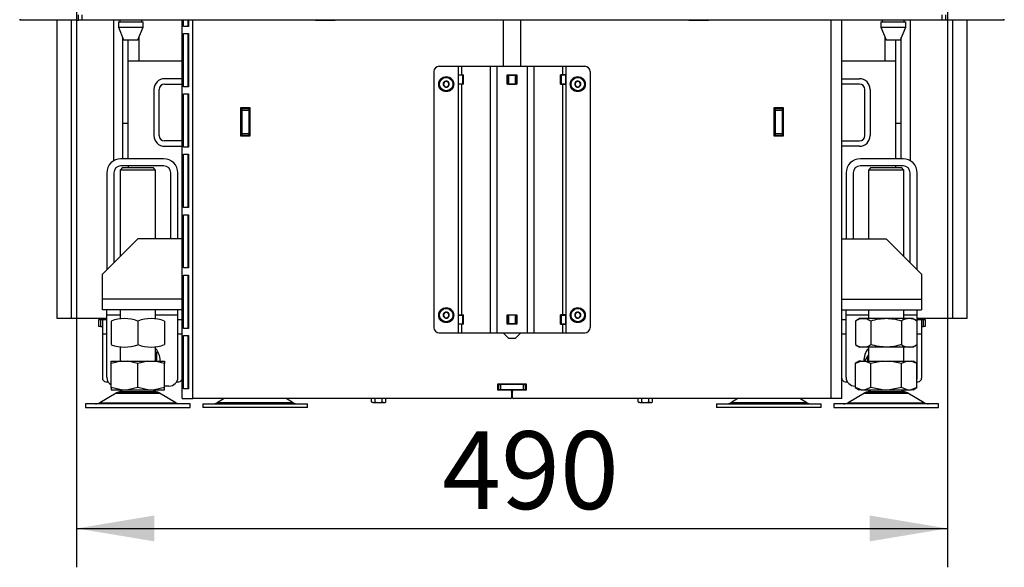
# Model space of a CAD drawing. Units: millimetres. Extents: x 0 to 1707, y -9 to 297.
# Drawn here: x 1314 to 1369, y 138 to 169 of the extents above; entities that cross this region are included whole.
import ezdxf
from ezdxf.enums import TextEntityAlignment as Align

# ---------------------------------------------------------------- set-up
doc = ezdxf.new("R2010")
doc.units = ezdxf.units.MM
for name, color, linetype in [('Default', 7, 'Continuous'), ('H01-210', 7, 'Continuous'), ('H07-011-0', 7, 'Continuous'), ('H17-018-0', 7, 'Continuous'), ('H28-027', 7, 'Continuous'), ('H28-166', 7, 'Continuous'), ('H28-521', 7, 'Continuous'), ('H28-665', 7, 'Continuous'), ('H28-786', 7, 'Continuous'), ('H28-787', 7, 'Continuous'), ('H28-864', 7, 'Continuous'), ('H40-013', 7, 'Continuous'), ('H40-014', 7, 'Continuous'), ('H40-015', 7, 'Continuous'), ('H40-016', 7, 'Continuous'), ('H40-017', 7, 'Continuous'), ('H40-020', 7, 'Continuous'), ('H40-067', 7, 'Continuous'), ('H40-082', 7, 'Continuous'), ('H40-084', 7, 'Continuous'), ('H40-085', 7, 'Continuous'), ('HT-636', 7, 'Continuous'), ('HZ-089-1', 7, 'Continuous'), ('NUT_DIN_934_1987', 7, 'Continuous'), ('PO-015-1', 7, 'Continuous'), ('SCREW_DIN_7984_M', 7, 'Continuous'), ('SCREW_DIN_933_M1', 7, 'Continuous'), ('SCREW_DIN_ISO_10', 7, 'Continuous'), ('WASHER_DIN_125_1', 7, 'Continuous')]:
    doc.layers.add(name, color=color, linetype=linetype)
doc.styles.add('SEACAD_Arial_Narrow', font='ARIALN.TTF')
doc.dimstyles.new('ISO', dxfattribs={"dimtxt": 4.375, "dimasz": 4.375, "dimexe": 2.1875, "dimexo": 0, "dimgap": 1.09375, "dimtad": 1, "dimlfac": 10, "dimtxsty": 'SEACAD_Arial_Narrow', "dimblk1": '_SE_FILLED', "dimblk2": '_SE_FILLED', "dimsah": 1, "dimcen": 2.1875, "dimadec": 0, "dimazin": 0, "dimtfac": 0.75, "dimtdec": 3, "dimtmove": 0, "dimatfit": 3, "dimfxl": 1, "dimarcsym": 0})

# ---------------------------------------------------------------- blocks, each defined once
blk = doc.blocks.new('SE10')
at = {"layer": 'H01-210', "color": 7, "linetype": 'Continuous'}
blk.add_line((1341.254, 148.257), (1341.214, 148.257), dxfattribs=at)
at = {"layer": 'H07-011-0', "color": 7, "linetype": 'Continuous'}
for p, q in [((1322.684, 165.957), (1321.684, 165.957)), ((1321.684, 165.657), (1322.684, 165.657)), ((1359.784, 165.957), (1360.784, 165.957)), ((1360.784, 165.657), (1359.784, 165.657)), ((1321.084, 165.357), (1321.084, 162.757)), ((1321.384, 162.757), (1321.384, 165.357)), ((1361.084, 162.757), (1361.084, 165.357)), ((1361.384, 165.357), (1361.384, 162.757)), ((1322.684, 162.457), (1321.684, 162.457)), ((1359.784, 162.457), (1360.784, 162.457)), ((1321.684, 162.157), (1322.684, 162.157)), ((1360.784, 162.157), (1359.784, 162.157))]:
    blk.add_line(p, q, dxfattribs=at)
for centre, radius, start, end in [((1321.684, 165.357), 0.6, 90, 180), ((1321.684, 165.357), 0.3, 90, 180), ((1360.784, 165.357), 0.6, 0, 90), ((1360.784, 165.357), 0.3, 0, 90), ((1321.684, 162.757), 0.6, 180, 270), ((1321.684, 162.757), 0.3, 180, 270), ((1360.784, 162.757), 0.3, 270, 360), ((1360.784, 162.757), 0.6, 270, 360)]:
    blk.add_arc(centre, radius, start, end, dxfattribs=at)
at = {"layer": 'H17-018-0', "color": 7, "linetype": 'Continuous'}
for p, q in [((1326.034, 164.332), (1326.034, 164.282)), ((1326.034, 164.282), (1326.034, 164.182)), ((1326.034, 164.282), (1326.434, 164.282)), ((1326.034, 164.182), (1326.034, 162.882)), ((1326.034, 164.182), (1326.434, 164.182)), ((1326.434, 164.332), (1326.434, 164.282)), ((1326.434, 164.282), (1326.434, 164.182)), ((1326.434, 164.182), (1326.434, 162.882)), ((1356.034, 164.332), (1356.034, 164.282)), ((1356.034, 164.282), (1356.034, 164.182)), ((1356.034, 164.282), (1356.434, 164.282)), ((1356.034, 164.182), (1356.034, 162.882)), ((1356.034, 164.182), (1356.434, 164.182)), ((1356.434, 164.332), (1356.434, 164.282)), ((1356.434, 164.282), (1356.434, 164.182)), ((1356.434, 164.182), (1356.434, 162.882)), ((1326.034, 162.882), (1326.034, 162.782)), ((1326.034, 162.882), (1326.434, 162.882)), ((1326.434, 162.882), (1326.434, 162.782)), ((1356.034, 162.882), (1356.034, 162.782)), ((1356.034, 162.882), (1356.434, 162.882)), ((1356.434, 162.882), (1356.434, 162.782)), ((1326.034, 162.782), (1326.034, 162.732)), ((1326.034, 162.782), (1326.434, 162.782)), ((1326.434, 162.782), (1326.434, 162.732)), ((1356.034, 162.782), (1356.034, 162.732)), ((1356.034, 162.782), (1356.434, 162.782)), ((1356.434, 162.782), (1356.434, 162.732))]:
    blk.add_line(p, q, dxfattribs=at)
at = {"layer": 'H28-027', "color": 7, "linetype": 'Continuous'}
for p, q in [((1320.184, 156.957), (1318.184, 154.957)), ((1322.684, 156.957), (1320.184, 156.957)), ((1359.784, 156.957), (1362.284, 156.957)), ((1364.284, 154.957), (1362.284, 156.957)), ((1318.184, 153.557), (1318.184, 154.957)), ((1364.284, 154.957), (1364.284, 153.557)), ((1318.184, 152.957), (1318.184, 153.557)), ((1322.684, 153.557), (1318.184, 153.557)), ((1359.784, 153.557), (1364.284, 153.557)), ((1364.284, 153.557), (1364.284, 152.957)), ((1322.684, 152.957), (1318.184, 152.957)), ((1359.784, 152.957), (1364.284, 152.957))]:
    blk.add_line(p, q, dxfattribs=at)
at = {"layer": 'H28-166', "color": 7, "linetype": 'Continuous'}
for p, q in [((1340.734, 169.257), (1340.734, 166.657)), ((1341.734, 166.657), (1341.734, 169.257)), ((1340.734, 151.657), (1341.034, 151.357)), ((1341.034, 151.357), (1341.434, 151.357)), ((1341.434, 151.357), (1341.734, 151.657))]:
    blk.add_line(p, q, dxfattribs=at)
at = {"layer": 'H28-521', "color": 7, "linetype": 'Continuous'}
for p, q in [((1317.984, 152.007), (1317.984, 152.407)), ((1317.984, 152.407), (1318.084, 152.407)), ((1318.084, 152.407), (1318.184, 152.407)), ((1318.084, 152.407), (1318.084, 152.007)), ((1318.184, 152.407), (1318.184, 151.607)), ((1318.184, 152.407), (1318.434, 152.407)), ((1322.434, 152.407), (1322.684, 152.407)), ((1359.784, 152.407), (1360.034, 152.407)), ((1364.034, 152.407), (1364.284, 152.407)), ((1364.284, 152.407), (1364.284, 151.607)), ((1364.284, 152.407), (1364.384, 152.407)), ((1364.384, 152.007), (1364.384, 152.407)), ((1364.384, 152.407), (1364.484, 152.407)), ((1364.484, 152.407), (1364.484, 152.007)), ((1318.084, 152.007), (1317.984, 152.007)), ((1318.084, 152.007), (1318.184, 152.007)), ((1364.284, 152.007), (1364.384, 152.007)), ((1364.484, 152.007), (1364.384, 152.007)), ((1318.184, 151.607), (1318.184, 149.107)), ((1318.184, 151.607), (1318.434, 151.607)), ((1322.434, 151.607), (1322.684, 151.607)), ((1359.784, 151.607), (1360.034, 151.607)), ((1364.034, 151.607), (1364.284, 151.607)), ((1364.284, 151.607), (1364.284, 149.107)), ((1318.384, 148.907), (1318.501, 148.907)), ((1322.367, 148.907), (1322.484, 148.907)), ((1359.984, 148.907), (1360.101, 148.907)), ((1364.016, 148.907), (1364.084, 148.907))]:
    blk.add_line(p, q, dxfattribs=at)
for centre, start, end in [((1318.384, 149.107), 180, 270), ((1322.484, 149.107), 270, 0), ((1359.984, 149.107), 180, 270), ((1364.084, 149.107), 270, 0)]:
    blk.add_arc(centre, 0.2, start, end, dxfattribs=at)
at = {"layer": 'H28-665', "color": 7, "linetype": 'Continuous'}
for p, q in [((1318.434, 152.657), (1318.434, 152.957)), ((1322.434, 152.657), (1322.434, 152.957)), ((1360.034, 152.657), (1360.034, 152.957)), ((1364.034, 152.657), (1364.034, 152.957)), ((1319.184, 152.657), (1318.434, 152.657)), ((1318.434, 149.157), (1318.434, 152.657)), ((1322.434, 152.657), (1321.184, 152.657)), ((1322.434, 149.157), (1322.434, 152.657)), ((1361.284, 152.657), (1360.034, 152.657)), ((1360.034, 149.157), (1360.034, 152.657)), ((1364.034, 152.657), (1363.284, 152.657)), ((1364.034, 149.157), (1364.034, 152.657)), ((1321.934, 148.657), (1321.684, 148.657)), ((1360.552, 148.657), (1360.534, 148.657))]:
    blk.add_line(p, q, dxfattribs=at)
for centre, start, end in [((1318.934, 149.157), 180, 240), ((1321.934, 149.157), 270, 0), ((1360.534, 149.157), 180, 270), ((1363.534, 149.157), 344.6013, 0)]:
    blk.add_arc(centre, 0.5, start, end, dxfattribs=at)
at = {"layer": 'H28-786', "color": 7, "linetype": 'Continuous'}
for p, q in [((1336.834, 166.357), (1336.834, 151.957)), ((1337.134, 166.657), (1338.207, 166.657)), ((1338.207, 166.657), (1338.395, 166.657)), ((1338.207, 166.657), (1338.207, 166.169)), ((1338.395, 166.657), (1339.998, 166.657)), ((1338.395, 166.657), (1338.395, 166.169)), ((1339.998, 166.657), (1340.374, 166.657)), ((1339.998, 166.657), (1339.998, 151.657)), ((1340.374, 166.657), (1342.094, 166.657)), ((1340.374, 166.657), (1340.374, 151.657)), ((1342.094, 166.657), (1342.47, 166.657)), ((1342.094, 166.657), (1342.094, 151.657)), ((1342.47, 166.657), (1344.073, 166.657)), ((1342.47, 166.657), (1342.47, 151.657)), ((1344.073, 166.657), (1344.261, 166.657)), ((1344.073, 166.657), (1344.073, 166.169)), ((1344.261, 166.657), (1345.334, 166.657)), ((1344.261, 166.657), (1344.261, 166.169)), ((1345.634, 166.357), (1345.634, 151.957)), ((1338.207, 166.169), (1338.395, 166.169)), ((1338.207, 166.169), (1338.207, 165.644)), ((1338.395, 166.169), (1338.499, 166.169)), ((1338.499, 165.644), (1338.499, 166.169)), ((1340.959, 166.169), (1341.509, 166.169)), ((1340.959, 165.644), (1340.959, 166.169)), ((1341.509, 166.169), (1341.509, 165.644)), ((1343.969, 165.644), (1343.969, 166.169)), ((1344.073, 166.169), (1343.969, 166.169)), ((1344.261, 166.169), (1344.073, 166.169)), ((1344.261, 166.169), (1344.261, 165.644)), ((1338.207, 165.644), (1338.207, 152.67)), ((1338.395, 165.644), (1338.207, 165.644)), ((1338.395, 165.644), (1338.395, 152.67)), ((1338.499, 165.644), (1338.395, 165.644)), ((1341.509, 165.644), (1340.959, 165.644)), ((1343.969, 165.644), (1344.073, 165.644)), ((1344.073, 165.644), (1344.073, 152.67)), ((1344.073, 165.644), (1344.261, 165.644)), ((1344.261, 165.644), (1344.261, 152.67)), ((1338.207, 152.67), (1338.395, 152.67)), ((1338.207, 152.67), (1338.207, 152.145)), ((1338.395, 152.67), (1338.499, 152.67)), ((1338.499, 152.145), (1338.499, 152.67)), ((1340.959, 152.67), (1341.509, 152.67)), ((1340.959, 152.145), (1340.959, 152.67)), ((1341.509, 152.67), (1341.509, 152.145)), ((1343.969, 152.145), (1343.969, 152.67)), ((1344.073, 152.67), (1343.969, 152.67)), ((1344.261, 152.67), (1344.073, 152.67)), ((1344.261, 152.67), (1344.261, 152.145)), ((1338.207, 152.145), (1338.207, 151.657)), ((1338.395, 152.145), (1338.207, 152.145)), ((1338.395, 152.145), (1338.395, 151.657)), ((1338.499, 152.145), (1338.395, 152.145)), ((1341.509, 152.145), (1340.959, 152.145)), ((1343.969, 152.145), (1344.073, 152.145)), ((1344.073, 152.145), (1344.073, 151.657)), ((1344.073, 152.145), (1344.261, 152.145)), ((1344.261, 152.145), (1344.261, 151.657)), ((1337.134, 151.657), (1338.207, 151.657)), ((1338.207, 151.657), (1338.395, 151.657)), ((1338.395, 151.657), (1339.998, 151.657)), ((1339.998, 151.657), (1340.374, 151.657)), ((1340.374, 151.657), (1342.094, 151.657)), ((1342.094, 151.657), (1342.47, 151.657)), ((1342.47, 151.657), (1344.073, 151.657)), ((1344.073, 151.657), (1344.261, 151.657)), ((1344.261, 151.657), (1345.334, 151.657))]:
    blk.add_line(p, q, dxfattribs=at)
for centre, start, end in [((1337.134, 166.357), 90, 180), ((1345.334, 166.357), 0, 90), ((1337.134, 151.957), 180, 270), ((1345.334, 151.957), 270, 0)]:
    blk.add_arc(centre, 0.3, start, end, dxfattribs=at)
at = {"layer": 'H28-787', "color": 7, "linetype": 'Continuous'}
for p, q in [((1338.212, 166.156), (1338.207, 166.156)), ((1338.207, 165.656), (1338.212, 165.656)), ((1338.467, 166.156), (1338.212, 166.156)), ((1338.212, 166.156), (1338.212, 165.656)), ((1338.467, 165.656), (1338.212, 165.656)), ((1338.467, 166.156), (1338.499, 166.156)), ((1338.467, 165.656), (1338.467, 166.156)), ((1338.499, 165.656), (1338.467, 165.656)), ((1340.959, 166.156), (1340.984, 166.156)), ((1340.959, 165.656), (1340.984, 165.656)), ((1340.984, 166.156), (1341.034, 166.156)), ((1340.984, 165.656), (1340.984, 166.156)), ((1341.034, 165.656), (1340.984, 165.656)), ((1341.034, 166.156), (1341.434, 166.156)), ((1341.034, 166.156), (1341.034, 165.656)), ((1341.034, 165.656), (1341.434, 165.656)), ((1341.434, 166.156), (1341.484, 166.156)), ((1341.434, 165.656), (1341.434, 166.156)), ((1341.484, 165.656), (1341.434, 165.656)), ((1341.484, 166.156), (1341.509, 166.156)), ((1341.484, 166.156), (1341.484, 165.656)), ((1341.484, 165.656), (1341.509, 165.656)), ((1343.969, 166.156), (1344, 166.156)), ((1344, 165.656), (1343.969, 165.656)), ((1344.256, 166.156), (1344, 166.156)), ((1344, 166.156), (1344, 165.656)), ((1344.256, 165.656), (1344, 165.656)), ((1344.261, 166.156), (1344.256, 166.156)), ((1344.256, 165.656), (1344.256, 166.156)), ((1344.256, 165.656), (1344.261, 165.656)), ((1338.212, 152.657), (1338.207, 152.657)), ((1338.212, 152.657), (1338.467, 152.657)), ((1338.212, 152.657), (1338.212, 152.157)), ((1338.467, 152.657), (1338.499, 152.657)), ((1338.467, 152.157), (1338.467, 152.657)), ((1340.984, 152.657), (1340.959, 152.657)), ((1340.984, 152.657), (1341.034, 152.657)), ((1340.984, 152.157), (1340.984, 152.657)), ((1341.434, 152.657), (1341.034, 152.657)), ((1341.034, 152.657), (1341.034, 152.157)), ((1341.434, 152.657), (1341.484, 152.657)), ((1341.434, 152.157), (1341.434, 152.657)), ((1341.509, 152.657), (1341.484, 152.657)), ((1341.484, 152.657), (1341.484, 152.157)), ((1343.969, 152.657), (1344, 152.657)), ((1344, 152.657), (1344.256, 152.657)), ((1344, 152.657), (1344, 152.157)), ((1344.256, 152.157), (1344.256, 152.657)), ((1344.261, 152.657), (1344.256, 152.657)), ((1338.207, 152.157), (1338.212, 152.157)), ((1338.212, 152.157), (1338.467, 152.157)), ((1338.499, 152.157), (1338.467, 152.157)), ((1340.984, 152.157), (1340.959, 152.157)), ((1341.034, 152.157), (1340.984, 152.157)), ((1341.434, 152.157), (1341.034, 152.157)), ((1341.484, 152.157), (1341.434, 152.157)), ((1341.509, 152.157), (1341.484, 152.157)), ((1344, 152.157), (1343.969, 152.157)), ((1344, 152.157), (1344.256, 152.157)), ((1344.256, 152.157), (1344.261, 152.157))]:
    blk.add_line(p, q, dxfattribs=at)
at = {"layer": 'H28-864', "color": 7, "linetype": 'Continuous'}
for p, q in [((1319.334, 163.457), (1319.334, 168.274)), ((1319.634, 163.457), (1319.634, 168.157)), ((1362.834, 163.457), (1362.834, 168.157)), ((1363.134, 163.457), (1363.134, 168.274)), ((1319.334, 161.457), (1319.334, 163.457)), ((1319.334, 163.457), (1319.634, 163.457)), ((1319.634, 161.457), (1319.634, 163.457)), ((1362.834, 161.457), (1362.834, 163.457)), ((1362.834, 163.457), (1363.134, 163.457)), ((1363.134, 161.457), (1363.134, 163.457))]:
    blk.add_line(p, q, dxfattribs=at)
at = {"layer": 'H40-013', "color": 7, "linetype": 'Continuous'}
blk.add_line((1323.013, 159.657), (1323.027, 159.657), dxfattribs=at)
at = {"layer": 'H40-014', "color": 7, "linetype": 'Continuous'}
blk.add_line((1323.013, 154.082), (1323.027, 154.082), dxfattribs=at)
at = {"layer": 'H40-015', "color": 7, "linetype": 'Continuous'}
for p, q in [((1322.684, 147.957), (1322.684, 169.257)), ((1322.742, 168.907), (1322.742, 169.257)), ((1323.013, 168.907), (1323.013, 169.257)), ((1323.027, 169.257), (1323.027, 168.907)), ((1323.284, 147.957), (1323.284, 169.257)), ((1330.184, 169.232), (1330.184, 169.257)), ((1331.284, 169.232), (1330.184, 169.232)), ((1331.284, 169.257), (1331.284, 169.232)), ((1351.184, 169.232), (1351.184, 169.257)), ((1352.284, 169.232), (1351.184, 169.232)), ((1352.284, 169.257), (1352.284, 169.232)), ((1359.184, 147.957), (1359.184, 169.257)), ((1359.784, 147.957), (1359.784, 169.257)), ((1323.027, 168.907), (1322.742, 168.907)), ((1322.742, 168.507), (1323.027, 168.507)), ((1322.742, 165.507), (1322.742, 168.507)), ((1323.013, 165.507), (1323.013, 168.507)), ((1323.027, 168.507), (1323.027, 165.507)), ((1323.027, 165.507), (1322.742, 165.507)), ((1322.742, 165.107), (1323.027, 165.107)), ((1322.742, 162.107), (1322.742, 165.107)), ((1323.013, 162.107), (1323.013, 165.107)), ((1323.027, 165.107), (1323.027, 162.107)), ((1325.984, 162.732), (1325.984, 164.332)), ((1325.984, 164.332), (1326.484, 164.332)), ((1326.484, 164.332), (1326.484, 162.732)), ((1355.984, 162.732), (1355.984, 164.332)), ((1355.984, 164.332), (1356.484, 164.332)), ((1356.484, 164.332), (1356.484, 162.732)), ((1326.484, 162.732), (1325.984, 162.732)), ((1356.484, 162.732), (1355.984, 162.732)), ((1323.027, 162.107), (1322.742, 162.107)), ((1322.742, 161.707), (1323.027, 161.707)), ((1322.742, 158.707), (1322.742, 161.707)), ((1323.013, 158.707), (1323.013, 161.707)), ((1323.027, 161.707), (1323.027, 158.707)), ((1323.027, 158.707), (1322.742, 158.707)), ((1322.742, 158.307), (1323.027, 158.307)), ((1322.742, 155.307), (1322.742, 158.307)), ((1323.013, 155.307), (1323.013, 158.307)), ((1323.027, 158.307), (1323.027, 155.307)), ((1323.027, 155.307), (1322.742, 155.307)), ((1322.742, 154.907), (1323.027, 154.907)), ((1322.742, 151.907), (1322.742, 154.907)), ((1323.013, 151.907), (1323.013, 154.907)), ((1323.027, 154.907), (1323.027, 151.907)), ((1323.027, 151.907), (1322.742, 151.907)), ((1322.742, 151.507), (1323.027, 151.507)), ((1322.742, 148.507), (1322.742, 151.507)), ((1323.013, 148.507), (1323.013, 151.507)), ((1323.027, 151.507), (1323.027, 148.507)), ((1323.027, 148.507), (1322.742, 148.507)), ((1340.434, 148.432), (1340.434, 148.782)), ((1340.434, 148.782), (1342.034, 148.782)), ((1342.034, 148.782), (1342.034, 148.432)), ((1322.684, 147.957), (1323.284, 147.957)), ((1341.164, 147.957), (1323.284, 147.957)), ((1341.164, 148.432), (1340.434, 148.432)), ((1341.214, 148.382), (1341.214, 148.007)), ((1341.254, 148.007), (1341.254, 148.382)), ((1342.034, 148.432), (1341.304, 148.432)), ((1359.184, 147.957), (1341.304, 147.957)), ((1359.784, 147.957), (1359.184, 147.957))]:
    blk.add_line(p, q, dxfattribs=at)
for centre, start, end in [((1341.164, 148.382), 0, 90), ((1341.164, 148.007), 270, 0), ((1341.304, 148.382), 90, 180), ((1341.304, 148.007), 180, 270)]:
    blk.add_arc(centre, 0.05, start, end, dxfattribs=at)
at = {"layer": 'H40-016', "color": 7, "linetype": 'Continuous'}
for p, q in [((1326.009, 162.757), (1326.009, 164.307)), ((1326.009, 164.307), (1326.034, 164.307)), ((1326.434, 164.307), (1326.459, 164.307)), ((1326.459, 164.307), (1326.459, 162.757)), ((1356.009, 162.757), (1356.009, 164.307)), ((1356.009, 164.307), (1356.034, 164.307)), ((1356.434, 164.307), (1356.459, 164.307)), ((1356.459, 164.307), (1356.459, 162.757)), ((1326.034, 162.757), (1326.009, 162.757)), ((1326.459, 162.757), (1326.434, 162.757)), ((1356.034, 162.757), (1356.009, 162.757)), ((1356.459, 162.757), (1356.434, 162.757))]:
    blk.add_line(p, q, dxfattribs=at)
at = {"layer": 'H40-017', "color": 7, "linetype": 'Continuous'}
for p, q in [((1340.484, 148.757), (1340.434, 148.757)), ((1340.484, 148.457), (1340.484, 148.757)), ((1340.484, 148.757), (1340.584, 148.757)), ((1341.884, 148.757), (1340.584, 148.757)), ((1340.584, 148.757), (1340.584, 148.457)), ((1341.884, 148.457), (1341.884, 148.757)), ((1341.884, 148.757), (1341.984, 148.757)), ((1341.984, 148.757), (1341.984, 148.457)), ((1342.034, 148.757), (1341.984, 148.757)), ((1340.484, 148.457), (1340.434, 148.457)), ((1340.584, 148.457), (1340.484, 148.457)), ((1341.884, 148.457), (1340.584, 148.457)), ((1341.984, 148.457), (1341.884, 148.457)), ((1342.034, 148.457), (1341.984, 148.457))]:
    blk.add_line(p, q, dxfattribs=at)
at = {"layer": 'H40-020', "color": 7, "linetype": 'Continuous'}
for p, q in [((1316.834, 169.257), (1316.834, 169.557)), ((1317.034, 169.557), (1317.034, 169.257)), ((1365.434, 169.257), (1365.434, 169.557)), ((1365.634, 169.557), (1365.634, 169.257)), ((1316.734, 169.257), (1316.834, 169.257)), ((1317.034, 169.257), (1316.834, 169.257)), ((1365.434, 169.257), (1317.034, 169.257)), ((1365.634, 169.257), (1365.434, 169.257)), ((1365.734, 169.257), (1365.634, 169.257))]:
    blk.add_line(p, q, dxfattribs=at)
at = {"layer": 'H40-067', "color": 7, "linetype": 'Continuous'}
for p, q in [((1316.734, 169.757), (1316.734, 169.257)), ((1365.734, 169.757), (1365.734, 169.257)), ((1316.734, 169.257), (1313.584, 169.257)), ((1368.884, 169.257), (1365.734, 169.257))]:
    blk.add_line(p, q, dxfattribs=at)
for centre, start, end in [((1313.584, 169.307), 180, 270), ((1368.884, 169.307), 270, 0)]:
    blk.add_arc(centre, 0.05, start, end, dxfattribs=at)
at = {"layer": 'H40-082', "color": 7, "linetype": 'Continuous'}
for p, q in [((1320.234, 168.274), (1320.234, 166.957)), ((1362.234, 166.957), (1362.234, 168.274)), ((1319.634, 166.957), (1320.234, 166.957)), ((1320.234, 166.957), (1322.684, 166.957)), ((1359.784, 166.957), (1362.234, 166.957)), ((1362.234, 166.957), (1362.834, 166.957))]:
    blk.add_line(p, q, dxfattribs=at)
at = {"layer": 'H40-084', "color": 7, "linetype": 'Continuous'}
for p, q in [((1315.634, 152.457), (1315.634, 169.257)), ((1316.434, 169.257), (1316.434, 152.457)), ((1318.834, 161.35), (1318.834, 169.257)), ((1363.634, 169.257), (1363.634, 161.35)), ((1366.034, 152.457), (1366.034, 169.257)), ((1366.834, 169.257), (1366.834, 152.457)), ((1319.634, 161.057), (1319.634, 160.957)), ((1362.834, 160.957), (1362.834, 161.057)), ((1316.434, 152.457), (1315.634, 152.457)), ((1318.434, 152.457), (1316.434, 152.457)), ((1366.034, 152.457), (1364.034, 152.457)), ((1366.834, 152.457), (1366.034, 152.457))]:
    blk.add_line(p, q, dxfattribs=at)
at = {"layer": 'H40-085', "color": 7, "linetype": 'Continuous'}
for p, q in [((1321.634, 161.457), (1319.234, 161.457)), ((1363.234, 161.457), (1360.834, 161.457)), ((1321.634, 161.057), (1319.234, 161.057)), ((1363.234, 161.057), (1360.834, 161.057)), ((1318.434, 160.657), (1318.434, 155.207)), ((1318.834, 160.657), (1318.834, 155.607)), ((1322.034, 156.957), (1322.034, 160.657)), ((1322.434, 156.957), (1322.434, 160.657)), ((1360.034, 160.657), (1360.034, 156.957)), ((1360.434, 160.657), (1360.434, 156.957)), ((1363.634, 155.607), (1363.634, 160.657)), ((1364.034, 155.207), (1364.034, 160.657))]:
    blk.add_line(p, q, dxfattribs=at)
for centre, radius, start, end in [((1319.234, 160.657), 0.8, 90, 180), ((1321.634, 160.657), 0.8, 0, 90), ((1360.834, 160.657), 0.8, 90, 180), ((1363.234, 160.657), 0.8, 0, 90), ((1319.234, 160.657), 0.4, 90, 180), ((1321.634, 160.657), 0.4, 0, 90), ((1360.834, 160.657), 0.4, 90, 180), ((1363.234, 160.657), 0.4, 0, 90)]:
    blk.add_arc(centre, radius, start, end, dxfattribs=at)
at = {"layer": 'HT-636', "color": 7, "linetype": 'Continuous'}
for p, q in [((1326.034, 163.857), (1326.009, 163.857)), ((1326.459, 163.857), (1326.434, 163.857)), ((1356.034, 163.857), (1356.009, 163.857)), ((1356.459, 163.857), (1356.434, 163.857))]:
    blk.add_line(p, q, dxfattribs=at)
at = {"layer": 'HZ-089-1', "color": 7, "linetype": 'Continuous'}
for p, q in [((1319.319, 160.957), (1319.184, 160.822)), ((1321.184, 160.822), (1319.184, 160.822)), ((1319.184, 160.822), (1319.184, 155.957)), ((1319.319, 160.957), (1321.049, 160.957)), ((1321.184, 160.822), (1321.049, 160.957)), ((1321.184, 156.957), (1321.184, 160.822)), ((1361.419, 160.957), (1361.284, 160.822)), ((1363.284, 160.822), (1361.284, 160.822)), ((1361.284, 160.822), (1361.284, 156.957)), ((1361.419, 160.957), (1363.149, 160.957)), ((1363.284, 160.822), (1363.149, 160.957)), ((1363.284, 155.957), (1363.284, 160.822)), ((1319.184, 152.957), (1319.184, 152.435)), ((1321.184, 152.432), (1321.184, 152.957)), ((1361.284, 152.957), (1361.284, 152.457)), ((1363.284, 152.457), (1363.284, 152.957)), ((1319.184, 150.879), (1319.184, 150.057)), ((1321.184, 150.057), (1321.184, 150.882)), ((1361.284, 150.857), (1361.284, 150.057)), ((1363.284, 150.057), (1363.284, 150.857)), ((1319.25, 150.057), (1318.684, 149.932)), ((1318.684, 150.057), (1319.25, 150.057)), ((1318.684, 149.932), (1318.684, 150.057)), ((1318.684, 148.582), (1318.684, 149.932)), ((1319.25, 150.057), (1319.618, 150.057)), ((1320.184, 149.932), (1319.618, 150.057)), ((1319.618, 150.057), (1320.75, 150.057)), ((1320.75, 150.057), (1320.184, 149.932)), ((1320.184, 148.582), (1320.184, 149.932)), ((1320.75, 150.057), (1321.118, 150.057)), ((1321.684, 149.932), (1321.118, 150.057)), ((1321.118, 150.057), (1321.684, 150.057)), ((1321.684, 150.057), (1321.684, 149.932)), ((1321.684, 148.582), (1321.684, 149.932)), ((1360.769, 150.057), (1360.551, 149.931)), ((1360.878, 150.057), (1360.552, 149.932)), ((1360.552, 148.582), (1360.552, 149.932)), ((1360.878, 150.057), (1360.769, 150.057)), ((1360.878, 150.057), (1361.091, 150.057)), ((1361.418, 149.932), (1361.091, 150.057)), ((1361.091, 150.057), (1362.071, 150.057)), ((1362.071, 150.057), (1361.418, 149.932)), ((1361.418, 148.582), (1361.418, 149.932)), ((1362.071, 150.057), (1362.497, 150.057)), ((1362.497, 150.057), (1363.477, 150.057)), ((1363.15, 149.932), (1362.497, 150.057)), ((1363.477, 150.057), (1363.15, 149.932)), ((1363.15, 148.582), (1363.15, 149.932)), ((1363.477, 150.057), (1363.689, 150.057)), ((1364.016, 149.932), (1363.689, 150.057)), ((1363.689, 150.057), (1363.799, 150.057)), ((1364.016, 149.931), (1363.799, 150.057)), ((1364.016, 148.582), (1364.016, 149.932)), ((1318.684, 148.582), (1318.684, 148.457)), ((1319.25, 148.457), (1318.684, 148.582)), ((1320.184, 148.582), (1319.618, 148.457)), ((1320.75, 148.457), (1320.184, 148.582)), ((1321.684, 148.582), (1321.118, 148.457)), ((1321.684, 148.457), (1321.684, 148.582)), ((1360.551, 148.582), (1360.769, 148.457)), ((1360.878, 148.457), (1360.552, 148.582)), ((1361.418, 148.582), (1361.091, 148.457)), ((1362.071, 148.457), (1361.418, 148.582)), ((1363.15, 148.582), (1362.497, 148.457)), ((1363.477, 148.457), (1363.15, 148.582)), ((1364.016, 148.582), (1363.689, 148.457)), ((1363.799, 148.457), (1364.016, 148.582)), ((1318.966, 148.262), (1318.047, 147.725)), ((1318.684, 148.457), (1319.25, 148.457)), ((1318.966, 148.262), (1321.401, 148.262)), ((1321.381, 148.273), (1318.987, 148.273)), ((1319.184, 148.457), (1319.184, 148.357)), ((1319.184, 148.357), (1321.184, 148.357)), ((1319.25, 148.457), (1319.618, 148.457)), ((1319.618, 148.457), (1320.75, 148.457)), ((1320.75, 148.457), (1321.118, 148.457)), ((1321.118, 148.457), (1321.684, 148.457)), ((1321.184, 148.357), (1321.184, 148.457)), ((1322.321, 147.725), (1321.401, 148.262)), ((1325.044, 147.957), (1324.647, 147.725)), ((1328.921, 147.725), (1328.524, 147.957)), ((1353.944, 147.957), (1353.547, 147.725)), ((1357.821, 147.725), (1357.424, 147.957)), ((1361.066, 148.262), (1360.147, 147.725)), ((1360.878, 148.457), (1360.769, 148.457)), ((1360.878, 148.457), (1361.091, 148.457)), ((1361.066, 148.262), (1363.501, 148.262)), ((1363.481, 148.273), (1361.087, 148.273)), ((1361.091, 148.457), (1362.071, 148.457)), ((1361.284, 148.457), (1361.284, 148.357)), ((1361.284, 148.357), (1363.284, 148.357)), ((1362.071, 148.457), (1362.497, 148.457)), ((1362.497, 148.457), (1363.477, 148.457)), ((1363.284, 148.357), (1363.284, 148.457)), ((1363.477, 148.457), (1363.689, 148.457)), ((1364.421, 147.725), (1363.501, 148.262)), ((1363.799, 148.457), (1363.689, 148.457)), ((1323.134, 147.657), (1317.234, 147.657)), ((1317.234, 147.657), (1317.234, 147.457)), ((1317.234, 147.457), (1323.134, 147.457)), ((1318.047, 147.725), (1322.321, 147.725)), ((1319.184, 147.657), (1319.184, 147.657)), ((1323.134, 147.457), (1323.134, 147.657)), ((1323.834, 147.657), (1329.734, 147.657)), ((1323.834, 147.657), (1323.834, 147.457)), ((1329.734, 147.457), (1323.834, 147.457)), ((1328.921, 147.725), (1324.647, 147.725)), ((1329.734, 147.457), (1329.734, 147.657)), ((1352.734, 147.657), (1358.634, 147.657)), ((1352.734, 147.657), (1352.734, 147.457)), ((1358.634, 147.457), (1352.734, 147.457)), ((1357.821, 147.725), (1353.547, 147.725)), ((1358.634, 147.457), (1358.634, 147.657)), ((1365.234, 147.657), (1359.334, 147.657)), ((1359.334, 147.657), (1359.334, 147.457)), ((1359.334, 147.457), (1365.234, 147.457)), ((1360.147, 147.725), (1364.421, 147.725)), ((1365.234, 147.457), (1365.234, 147.657))]:
    blk.add_line(p, q, dxfattribs=at)
for centre, radius, start, end in [((1319.319, 147.657), 0.7, 118.3093, 120.2564), ((1319.319, 147.657), 0.7, 90, 118.3093), ((1321.049, 147.657), 0.7, 61.6907, 90), ((1321.049, 147.657), 0.7, 59.7436, 61.6907), ((1361.419, 147.657), 0.7, 118.3093, 120.2564), ((1361.419, 147.657), 0.7, 90, 118.3093), ((1363.149, 147.657), 0.7, 61.6907, 90), ((1363.149, 147.657), 0.7, 59.7436, 61.6907), ((1317.795, 148.157), 0.5, 270, 300.2564), ((1322.573, 148.157), 0.5, 239.7436, 254.0706), ((1324.395, 148.157), 0.5, 270, 300.2564), ((1329.173, 148.157), 0.5, 239.7436, 270), ((1353.295, 148.157), 0.5, 270, 300.2564), ((1358.073, 148.157), 0.5, 239.7436, 270), ((1359.895, 148.157), 0.5, 270, 300.2564), ((1364.673, 148.157), 0.5, 239.7436, 270)]:
    blk.add_arc(centre, radius, start, end, dxfattribs=at)
at = {"layer": 'NUT_DIN_934_1987', "color": 7, "linetype": 'Continuous'}
for p, q in [((1360.785, 152.457), (1360.552, 152.322)), ((1363.783, 152.457), (1360.785, 152.457)), ((1364.016, 152.322), (1363.783, 152.457)), ((1318.684, 152.322), (1318.684, 150.992)), ((1320.184, 152.322), (1320.184, 150.992)), ((1321.684, 152.322), (1321.684, 150.992)), ((1360.552, 152.322), (1360.552, 150.992)), ((1361.418, 152.322), (1361.418, 150.992)), ((1363.15, 152.322), (1363.15, 150.992)), ((1364.016, 152.322), (1364.016, 150.992)), ((1360.552, 150.992), (1360.785, 150.857)), ((1363.783, 150.857), (1360.785, 150.857)), ((1363.783, 150.857), (1364.016, 150.992))]:
    blk.add_line(p, q, dxfattribs=at)
for centre, radius, start, end in [((1319.434, 150.276), 2.18, 69.8725, 110.1275), ((1320.934, 150.271), 2.184, 69.9158, 110.0842), ((1360.985, 151.679), 0.775, 56.0412, 123.9588), ((1363.583, 151.682), 0.773, 55.9344, 124.0656), ((1319.434, 153.038), 2.18, 249.8725, 290.1275), ((1320.934, 153.043), 2.184, 249.9158, 290.0842), ((1360.985, 151.635), 0.775, 236.0412, 303.9588), ((1363.583, 151.632), 0.773, 235.9344, 304.0656)]:
    blk.add_arc(centre, radius, start, end, dxfattribs=at)
for points in [[(1363.15, 152.322), (1363.008, 152.363), (1362.866, 152.397), (1362.578, 152.443), (1362.433, 152.456), (1362.212, 152.456), (1362.138, 152.453), (1361.992, 152.441), (1361.919, 152.432), (1361.702, 152.397), (1361.559, 152.363), (1361.418, 152.322)], [(1363.15, 150.992), (1363.008, 150.951), (1362.866, 150.917), (1362.578, 150.87), (1362.433, 150.858), (1362.212, 150.858), (1362.138, 150.861), (1361.992, 150.873), (1361.919, 150.882), (1361.702, 150.917), (1361.559, 150.951), (1361.418, 150.992)]]:
    blk.add_open_spline(points, degree=3, knots=[0, 0, 0, 0, 0.25, 0.25, 0.5, 0.5, 0.625, 0.625, 0.75, 0.75, 1, 1, 1, 1], dxfattribs=at)
at = {"layer": 'PO-015-1', "color": 7, "linetype": 'Continuous'}
for p, q in [((1319.084, 169.157), (1320.484, 169.157)), ((1319.084, 169.157), (1319.084, 168.857)), ((1319.169, 169.257), (1319.169, 169.157)), ((1320.399, 169.157), (1320.399, 169.257)), ((1320.484, 168.857), (1320.484, 169.157)), ((1361.984, 169.157), (1363.384, 169.157)), ((1361.984, 169.157), (1361.984, 168.857)), ((1362.069, 169.257), (1362.069, 169.157)), ((1363.299, 169.157), (1363.299, 169.257)), ((1363.384, 168.857), (1363.384, 169.157)), ((1319.084, 168.857), (1320.484, 168.857)), ((1319.084, 168.857), (1319.384, 168.157)), ((1320.184, 168.157), (1320.484, 168.857)), ((1361.984, 168.857), (1363.384, 168.857)), ((1361.984, 168.857), (1362.284, 168.157)), ((1363.084, 168.157), (1363.384, 168.857)), ((1319.384, 168.157), (1320.184, 168.157)), ((1362.284, 168.157), (1363.084, 168.157))]:
    blk.add_line(p, q, dxfattribs=at)
at = {"layer": 'SCREW_DIN_7984_M', "color": 7, "linetype": 'Continuous'}
for p, q in [((1337.361, 165.657), (1337.362, 165.659)), ((1337.362, 165.655), (1337.361, 165.657)), ((1337.446, 165.805), (1337.362, 165.659)), ((1337.362, 165.655), (1337.446, 165.509)), ((1337.446, 165.805), (1337.447, 165.807)), ((1337.447, 165.807), (1337.45, 165.807)), ((1337.618, 165.807), (1337.45, 165.807)), ((1337.618, 165.807), (1337.62, 165.807)), ((1337.62, 165.807), (1337.622, 165.805)), ((1337.706, 165.659), (1337.622, 165.805)), ((1337.622, 165.509), (1337.706, 165.655)), ((1337.706, 165.659), (1337.707, 165.657)), ((1337.707, 165.657), (1337.706, 165.655)), ((1344.761, 165.657), (1344.762, 165.659)), ((1344.762, 165.655), (1344.761, 165.657)), ((1344.846, 165.805), (1344.762, 165.659)), ((1344.762, 165.655), (1344.846, 165.509)), ((1344.846, 165.805), (1344.847, 165.807)), ((1344.847, 165.807), (1344.85, 165.807)), ((1345.018, 165.807), (1344.85, 165.807)), ((1345.018, 165.807), (1345.02, 165.807)), ((1345.02, 165.807), (1345.022, 165.805)), ((1345.106, 165.659), (1345.022, 165.805)), ((1345.022, 165.509), (1345.106, 165.655)), ((1345.106, 165.659), (1345.107, 165.657)), ((1345.107, 165.657), (1345.106, 165.655)), ((1337.447, 165.507), (1337.446, 165.509)), ((1337.45, 165.507), (1337.447, 165.507)), ((1337.45, 165.507), (1337.618, 165.507)), ((1337.62, 165.507), (1337.618, 165.507)), ((1337.622, 165.509), (1337.62, 165.507)), ((1344.847, 165.507), (1344.846, 165.509)), ((1344.85, 165.507), (1344.847, 165.507)), ((1344.85, 165.507), (1345.018, 165.507)), ((1345.02, 165.507), (1345.018, 165.507)), ((1345.022, 165.509), (1345.02, 165.507)), ((1337.361, 152.657), (1337.362, 152.659)), ((1337.362, 152.655), (1337.361, 152.657)), ((1337.446, 152.805), (1337.362, 152.659)), ((1337.362, 152.655), (1337.446, 152.509)), ((1337.446, 152.805), (1337.447, 152.807)), ((1337.447, 152.507), (1337.446, 152.509)), ((1337.447, 152.807), (1337.45, 152.807)), ((1337.45, 152.507), (1337.447, 152.507)), ((1337.618, 152.807), (1337.45, 152.807)), ((1337.45, 152.507), (1337.618, 152.507)), ((1337.618, 152.807), (1337.62, 152.807)), ((1337.62, 152.507), (1337.618, 152.507)), ((1337.62, 152.807), (1337.622, 152.805)), ((1337.622, 152.509), (1337.62, 152.507)), ((1337.706, 152.659), (1337.622, 152.805)), ((1337.622, 152.509), (1337.706, 152.655)), ((1337.706, 152.659), (1337.707, 152.657)), ((1337.707, 152.657), (1337.706, 152.655)), ((1344.761, 152.657), (1344.762, 152.659)), ((1344.762, 152.655), (1344.761, 152.657)), ((1344.846, 152.805), (1344.762, 152.659)), ((1344.762, 152.655), (1344.846, 152.509)), ((1344.846, 152.805), (1344.847, 152.807)), ((1344.847, 152.507), (1344.846, 152.509)), ((1344.847, 152.807), (1344.85, 152.807)), ((1344.85, 152.507), (1344.847, 152.507)), ((1345.018, 152.807), (1344.85, 152.807)), ((1344.85, 152.507), (1345.018, 152.507)), ((1345.018, 152.807), (1345.02, 152.807)), ((1345.02, 152.507), (1345.018, 152.507)), ((1345.02, 152.807), (1345.022, 152.805)), ((1345.022, 152.509), (1345.02, 152.507)), ((1345.106, 152.659), (1345.022, 152.805)), ((1345.022, 152.509), (1345.106, 152.655)), ((1345.106, 152.659), (1345.107, 152.657)), ((1345.107, 152.657), (1345.106, 152.655))]:
    blk.add_line(p, q, dxfattribs=at)
for centre, radius in [((1337.534, 165.657), 0.425), ((1337.534, 165.657), 0.375), ((1344.934, 165.657), 0.425), ((1344.934, 165.657), 0.375), ((1337.534, 152.657), 0.425), ((1337.534, 152.657), 0.375), ((1344.934, 152.657), 0.425), ((1344.934, 152.657), 0.375)]:
    blk.add_circle(centre, radius, dxfattribs=at)
for centre, radius, start, end in [((1337.534, 165.657), 0.172, 120.7028, 179.2972), ((1337.534, 165.657), 0.172, 180.7028, 239.2972), ((1337.534, 165.657), 0.15, 150, 210), ((1337.534, 165.657), 0.15, 90, 150), ((1337.534, 165.657), 0.172, 60.7028, 119.2972), ((1337.534, 165.657), 0.15, 30, 90), ((1337.534, 165.657), 0.172, 0.7028, 59.2972), ((1337.534, 165.657), 0.172, 300.7028, 359.2972), ((1337.534, 165.657), 0.15, 330, 30), ((1344.934, 165.657), 0.172, 120.7028, 179.2972), ((1344.934, 165.657), 0.172, 180.7028, 239.2972), ((1344.934, 165.657), 0.15, 150, 210), ((1344.934, 165.657), 0.15, 90, 150), ((1344.934, 165.657), 0.172, 60.7028, 119.2972), ((1344.934, 165.657), 0.15, 30, 90), ((1344.934, 165.657), 0.172, 0.7028, 59.2972), ((1344.934, 165.657), 0.172, 300.7028, 359.2972), ((1344.934, 165.657), 0.15, 330, 30), ((1337.534, 165.657), 0.15, 210, 270), ((1337.534, 165.657), 0.172, 240.7028, 299.2972), ((1337.534, 165.657), 0.15, 270, 330), ((1344.934, 165.657), 0.15, 210, 270), ((1344.934, 165.657), 0.172, 240.7028, 299.2972), ((1344.934, 165.657), 0.15, 270, 330), ((1337.534, 152.657), 0.172, 120.7028, 179.2972), ((1337.534, 152.657), 0.172, 180.7028, 239.2972), ((1337.534, 152.657), 0.15, 150, 210), ((1337.534, 152.657), 0.15, 90, 150), ((1337.534, 152.657), 0.15, 210, 270), ((1337.534, 152.657), 0.172, 60.7028, 119.2972), ((1337.534, 152.657), 0.172, 240.7028, 299.2972), ((1337.534, 152.657), 0.15, 30, 90), ((1337.534, 152.657), 0.15, 270, 330), ((1337.534, 152.657), 0.172, 0.7028, 59.2972), ((1337.534, 152.657), 0.172, 300.7028, 359.2972), ((1337.534, 152.657), 0.15, 330, 30), ((1344.934, 152.657), 0.172, 120.7028, 179.2972), ((1344.934, 152.657), 0.172, 180.7028, 239.2972), ((1344.934, 152.657), 0.15, 150, 210), ((1344.934, 152.657), 0.15, 90, 150), ((1344.934, 152.657), 0.15, 210, 270), ((1344.934, 152.657), 0.172, 60.7028, 119.2972), ((1344.934, 152.657), 0.172, 240.7028, 299.2972), ((1344.934, 152.657), 0.15, 30, 90), ((1344.934, 152.657), 0.15, 270, 330), ((1344.934, 152.657), 0.172, 0.7028, 59.2972), ((1344.934, 152.657), 0.172, 300.7028, 359.2972), ((1344.934, 152.657), 0.15, 330, 30)]:
    blk.add_arc(centre, radius, start, end, dxfattribs=at)
at = {"layer": 'SCREW_DIN_933_M1', "color": 7, "linetype": 'Continuous'}
for p, q in [((1321.185, 150.597), (1321.234, 150.569)), ((1321.234, 150.569), (1321.234, 150.107)), ((1361.11, 150.107), (1361.284, 150.408)), ((1361.126, 150.08), (1361.11, 150.107))]:
    blk.add_line(p, q, dxfattribs=at)
for centre, start, end in [((1320.434, 150.107), 0, 20.3641), ((1362.034, 150.107), 159.6359, 183.5833), ((1320.434, 150.107), 356.4167, 0)]:
    blk.add_arc(centre, 0.8, start, end, dxfattribs=at)
at = {"layer": 'SCREW_DIN_ISO_10', "color": 7, "linetype": 'Continuous'}
for p, q in [((1333.33, 147.768), (1333.33, 147.957)), ((1333.532, 147.768), (1333.532, 147.957)), ((1333.936, 147.768), (1333.936, 147.957)), ((1334.138, 147.768), (1334.138, 147.957)), ((1348.33, 147.768), (1348.33, 147.957)), ((1348.532, 147.768), (1348.532, 147.957)), ((1348.936, 147.768), (1348.936, 147.957)), ((1349.138, 147.768), (1349.138, 147.957)), ((1333.33, 147.768), (1333.431, 147.737)), ((1333.33, 147.768), (1333.384, 147.737)), ((1333.431, 147.737), (1333.384, 147.737)), ((1333.431, 147.737), (1333.734, 147.737)), ((1333.734, 147.737), (1334.037, 147.737)), ((1333.936, 147.768), (1334.037, 147.737)), ((1334.037, 147.737), (1334.084, 147.737)), ((1334.084, 147.737), (1334.138, 147.768)), ((1348.33, 147.768), (1348.431, 147.737)), ((1348.33, 147.768), (1348.384, 147.737)), ((1348.431, 147.737), (1348.384, 147.737)), ((1348.431, 147.737), (1348.734, 147.737)), ((1348.734, 147.737), (1349.037, 147.737)), ((1348.936, 147.768), (1349.037, 147.737)), ((1349.037, 147.737), (1349.084, 147.737)), ((1349.084, 147.737), (1349.138, 147.768))]:
    blk.add_line(p, q, dxfattribs=at)
for centre in [(1333.424, 147.939), (1334.03, 147.939), (1348.424, 147.939), (1349.03, 147.939)]:
    blk.add_arc(centre, 0.202, 272.0076, 302.3766, dxfattribs=at)
for points in [[(1333.532, 147.768), (1333.564, 147.759), (1333.598, 147.751), (1333.665, 147.74), (1333.7, 147.737), (1333.734, 147.737)], [(1333.734, 147.737), (1333.768, 147.737), (1333.802, 147.74), (1333.869, 147.751), (1333.903, 147.759), (1333.936, 147.768)], [(1348.532, 147.768), (1348.564, 147.759), (1348.598, 147.751), (1348.665, 147.74), (1348.7, 147.737), (1348.734, 147.737)], [(1348.734, 147.737), (1348.768, 147.737), (1348.802, 147.74), (1348.869, 147.751), (1348.903, 147.759), (1348.936, 147.768)]]:
    blk.add_open_spline(points, degree=3, knots=[0, 0, 0, 0, 0.5, 0.5, 1, 1, 1, 1], dxfattribs=at)
at = {"layer": 'WASHER_DIN_125_1', "color": 7, "linetype": 'Continuous'}
for centre, start, end in [((1320.434, 150.107), 0, 41.4096), ((1362.034, 150.107), 138.5904, 182.866), ((1320.434, 150.107), 357.134, 0)]:
    blk.add_arc(centre, 1, start, end, dxfattribs=at)
blk = doc.blocks.new('DMBLK266')
at = {"layer": 'Default', "linetype": 'Continuous'}
for points in [[(1321.109, 139.919), (1321.109, 141.378), (1316.734, 140.648)], [(1361.359, 139.919), (1365.734, 140.648), (1361.359, 141.378)]]:
    blk.add_hatch(color=7, dxfattribs=at).paths.add_polyline_path(points)
at = {"layer": 'Default', "color": 7, "linetype": 'Continuous'}
for p, q in [((1316.734, 169.257), (1316.734, 138.461)), ((1365.734, 169.257), (1365.734, 138.461)), ((1316.734, 140.648), (1365.734, 140.648))]:
    blk.add_line(p, q, dxfattribs=at)
at = {"layer": 'Default', "color": 7, "linetype": 'Continuous', "style": 'SEACAD_Arial_Narrow'}
blk.add_text('490', height=4.375, dxfattribs=at).set_placement((1337.306, 146.117), align=Align.TOP_LEFT)
blk = doc.blocks.new('_SE_FILLED')
at = {"color": 0}
blk.add_line((0, 0), (-1, 0), dxfattribs=at)
blk.add_solid([(0, 0), (-1, -0.1665), (-1, 0.1665), (0, 0)], dxfattribs=at)

msp = doc.modelspace()

# ---------------------------------------------------------------- block references
at = {"layer": 'Default'}
msp.add_blockref('SE10', (0, 0), dxfattribs=at)

# ---------------------------------------------------------------- dimensions: what is measured, and where the dimension line sits
at = {"layer": 'Default', "color": 7, "linetype": 'Continuous'}
dim = msp.add_linear_dim(base=(1316.7339, 140.6484), p1=(1316.7339, 169.2569), p2=(1365.7339, 169.2569), angle=0, text='\\A1;<>', dimstyle='ISO', dxfattribs=at)
dim.commit()
dim.dimension.update_dxf_attribs({"geometry": 'DMBLK266', "text_midpoint": (1341.2339, 140.6484), "dimtype": 161})

doc.saveas('drawing.dxf')
